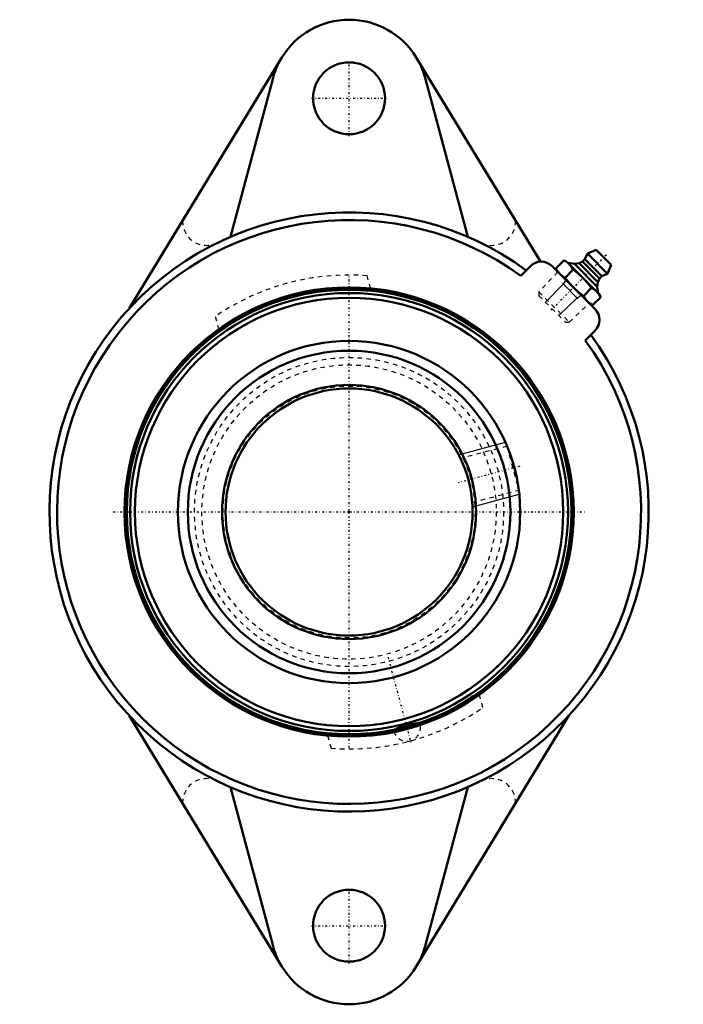
# Model space of a CAD drawing. Units: millimetres. Extents: x -73 to 74, y -110 to 110.
import ezdxf

# ---------------------------------------------------------------- set-up
doc = ezdxf.new("R2010")
doc.units = ezdxf.units.MM
doc.linetypes.add('Center', pattern=[1.5, 0.45, -0.5, 0.05, -0.5])
doc.linetypes.add('Dashed', pattern=[2, 1, -1])
for name, color, linetype, lineweight in [('AM_4', 7, 'Continuous', 50), ('AM_5', 3, 'Continuous', 25), ('AM_7', 7, 'Center', 25), ('AM_9', 6, 'Dashed', 25), ('ConnectionPoints', 7, 'Continuous', 50)]:
    doc.layers.add(name, color=color, linetype=linetype, lineweight=lineweight)

# ---------------------------------------------------------------- blocks, each defined once
blk = doc.blocks.new('2_405015E_Metric_0_in_125737_0')
at = {"layer": 'AM_4'}
for p, q in [((53.05, 57.54), (52.48, 56.26)), ((55.03, 58.38), (53.05, 57.54)), ((53.05, 57.54), (57.54, 53.05)), ((55.03, 58.38), (58.38, 55.03)), ((47.86, 56.03), (46.03, 54.2)), ((48.55, 55.63), (47.86, 56.03)), ((48.55, 55.63), (55.63, 48.55)), ((50.16, 55.26), (48.73, 55.45)), ((51.19, 55.41), (50.16, 55.26)), ((50.16, 55.26), (55.26, 50.16)), ((51.98, 55.77), (51.19, 55.41)), ((51.19, 55.41), (55.41, 51.19)), ((52.48, 56.26), (51.98, 55.77)), ((51.98, 55.77), (55.77, 51.98)), ((52.48, 56.26), (56.26, 52.48)), ((57.54, 53.05), (58.38, 55.03)), ((46.03, 54.2), (46.43, 53.5)), ((49.9, 53.99), (48.07, 52.16)), ((56.26, 52.48), (57.54, 53.05)), ((55.26, 50.16), (55.41, 51.19)), ((55.41, 51.19), (55.77, 51.98)), ((55.77, 51.98), (56.26, 52.48)), ((53.99, 49.9), (52.16, 48.07)), ((55.45, 48.73), (55.26, 50.16)), ((56.03, 47.86), (55.63, 48.55)), ((53.5, 46.43), (54.2, 46.03)), ((56.03, 47.86), (54.2, 46.03))]:
    blk.add_line(p, q, dxfattribs=at)
for points in [[(47.86, 56.03), (48.15, 55.85), (48.61, 55.52), (49.03, 55.15)], [(49.03, 55.15), (49.5, 54.6), (49.9, 53.99)], [(46.91, 53.03), (46.54, 53.45), (46.21, 53.91), (46.03, 54.2)], [(48.07, 52.16), (47.46, 52.56), (46.91, 53.03)], [(49.9, 53.99), (51.03, 53.08), (52.09, 52.09)], [(49.97, 49.97), (48.99, 51.03), (48.07, 52.16)], [(52.09, 52.09), (53.07, 51.03), (53.99, 49.9)], [(52.16, 48.07), (51.03, 48.98), (49.97, 49.97)], [(53.99, 49.9), (54.6, 49.5), (55.15, 49.03)], [(55.15, 49.03), (55.62, 48.48), (56.03, 47.86)], [(53.03, 46.91), (52.56, 47.46), (52.16, 48.07)], [(54.2, 46.03), (53.58, 46.43), (53.03, 46.91)]]:
    blk.add_lwpolyline(points, dxfattribs=at)
at = {"layer": 'AM_5'}
for p, q in [((47.68, 50.75), (43.74, 46.68)), ((47.48, 50.95), (50.95, 47.48)), ((48.22, 51.72), (47.68, 50.75)), ((50.75, 47.68), (46.68, 43.74)), ((51.72, 48.22), (50.75, 47.68))]:
    blk.add_line(p, q, dxfattribs=at)
at = {"layer": 'AM_7'}
blk.add_line((57.28, 57.28), (44.63, 44.63), dxfattribs=at)
at = {"layer": 'AM_9'}
for p, q in [((46.47, 53.47), (42.27, 49)), ((42.27, 49), (42.27, 48.15)), ((42.27, 49), (49, 42.27)), ((42.27, 48.15), (48.15, 42.27)), ((49, 42.27), (53.47, 46.47)), ((48.15, 42.27), (49, 42.27))]:
    blk.add_line(p, q, dxfattribs=at)
blk = doc.blocks.new('3_125652_0_in_125737_0')
at = {"layer": 'AM_4'}
for radius in [49.69, 49.48, 48.75, 47.68, 38.1, 35.9, 28.28, 27.5]:
    blk.add_circle((0, 0), radius, dxfattribs=at)
at = {"layer": 'AM_5'}
for p, q in [((24.37, 12.74), (34.79, 15.53)), ((27.48, 1.15), (37.9, 3.94))]:
    blk.add_line(p, q, dxfattribs=at)
at = {"layer": 'AM_7'}
for p, q in [((38, 10.18), (24.26, 6.5)), ((8.67, -32.34), (13.89, -51.84))]:
    blk.add_line(p, q, dxfattribs=at)
at = {"layer": 'AM_9'}
for p, q in [((35.16, 14.65), (24.8, 11.88)), ((35.16, 14.66), (35.16, 14.65)), ((35.16, 14.65), (37.77, 4.89)), ((27.42, 2.12), (37.77, 4.89)), ((37.77, 4.89), (37.78, 4.89)), ((15.77, -47.28), (9.98, -48.83)), ((15.77, -47.28), (15.71, -47.04)), ((9.91, -48.59), (9.98, -48.83))]:
    blk.add_line(p, q, dxfattribs=at)
for points in [[(15.71, -47.04), (15.54, -46.96), (15.06, -46.97), (14.32, -47.07), (13.42, -47.26), (12.45, -47.51), (11.52, -47.79), (10.74, -48.07), (10.19, -48.33), (9.93, -48.53), (9.91, -48.59)], [(15.07, -47.47), (15.55, -47.22), (15.71, -47.05), (15.71, -47.04)], [(9.91, -48.59), (9.99, -48.65), (10.38, -48.67), (10.68, -48.64)]]:
    blk.add_lwpolyline(points, dxfattribs=at)
for radius in [47.62, 34.4, 32.76, 28.05]:
    blk.add_circle((0, 0), radius, dxfattribs=at)
blk.add_arc((12.88, -48.05), 3, 195, 15, dxfattribs=at)
blk.add_ellipse((12.81, -47.82), major_axis=(-2.89, -0.77), ratio=0.127592, start_param=0.705674, end_param=2.435918, dxfattribs=at)
blk = doc.blocks.new('4_125737H_0_in_125737_0')
at = {"layer": 'AM_4'}
for p, q in [((-14.95, 101.2), (-48.95, 45.31)), ((42.6, 55.74), (14.95, 101.2)), ((-16.93, 96.64), (-26.41, 61.25)), ((26.41, 61.25), (16.93, 96.64)), ((40.38, 54.75), (38.21, 52.58)), ((54.75, 45.19), (45.19, 54.75)), ((52.58, 38.21), (54.75, 40.38)), ((-48.95, -45.31), (-14.95, -101.2)), ((14.95, -101.2), (48.95, -45.31)), ((-26.41, -61.25), (-16.93, -96.64)), ((16.93, -96.64), (26.41, -61.25))]:
    blk.add_line(p, q, dxfattribs=at)
for centre, radius in [((0, 92.1), 8), ((0, 0), 50), ((0, -92.1), 8)]:
    blk.add_circle(centre, radius, dxfattribs=at)
for centre, radius, start, end in [((0, 92.1), 17.5, 31.3133, 148.6867), ((0, 92.1), 17.53, 151.7718, 165), ((0, 92.1), 17.53, 15, 28.2282), ((0, 0), 66.7, 53.7616, 36.2384), ((0, 0), 65, 53.9926, 36.0074), ((42.78, 52.35), 3.4, 45, 135), ((52.35, 42.78), 3.4, 315, 45), ((0, -92.1), 17.53, 195, 208.2282), ((0, -92.1), 17.53, 331.7718, 345), ((0, -92.1), 17.5, 211.3133, 328.6867)]:
    blk.add_arc(centre, radius, start, end, dxfattribs=at)
at = {"layer": 'AM_7'}
for p, q in [((0, 83.7), (0, 100.5)), ((-8.4, 92.1), (8.4, 92.1)), ((0, -52.5), (0, 52.5)), ((-52.5, 0), (52.5, 0)), ((0, -100.5), (0, -83.7)), ((-8.4, -92.1), (8.4, -92.1))]:
    blk.add_line(p, q, dxfattribs=at)
at = {"layer": 'AM_9'}
for p, q in [((4.78, 49.77), (4.02, 52.6)), ((-29.78, 43.54), (-29.03, 40.71)), ((29.78, -43.54), (29.03, -40.71)), ((-4.78, -49.77), (-4.02, -52.6))]:
    blk.add_line(p, q, dxfattribs=at)
for centre, radius, start, end in [((0, 0), 66.73, 63.8629, 116.1371), ((-31.74, 64.69), 5.33, 178.5353, 296.1371), ((31.74, 64.69), 5.33, 243.8629, 1.4647), ((0, 0), 52.75, 85.6248, 124.3752), ((0, 0), 52.75, 265.6248, 304.3752), ((-31.74, -64.69), 5.33, 63.8629, 181.4647), ((0, 0), 66.73, 243.8629, 296.1371), ((31.74, -64.69), 5.33, 358.5353, 116.1371)]:
    blk.add_arc(centre, radius, start, end, dxfattribs=at)
blk = doc.blocks.new('1_125737_0')
for name in ['4_125737H_0_in_125737_0', '2_405015E_Metric_0_in_125737_0', '3_125652_0_in_125737_0']:
    blk.add_blockref(name, (0, 0))

msp = doc.modelspace()

# ---------------------------------------------------------------- linework, layer by layer
at = {"layer": 'ConnectionPoints'}
for p in [(49.97, 49.97, 24.77), (49.97, 49.97, 24.77), (0, 0, 59.9), (0, 0, 59.9)]:
    msp.add_point(p, dxfattribs=at)

# ---------------------------------------------------------------- block references
msp.add_blockref('1_125737_0', (0, 0))

doc.saveas('drawing.dxf')
